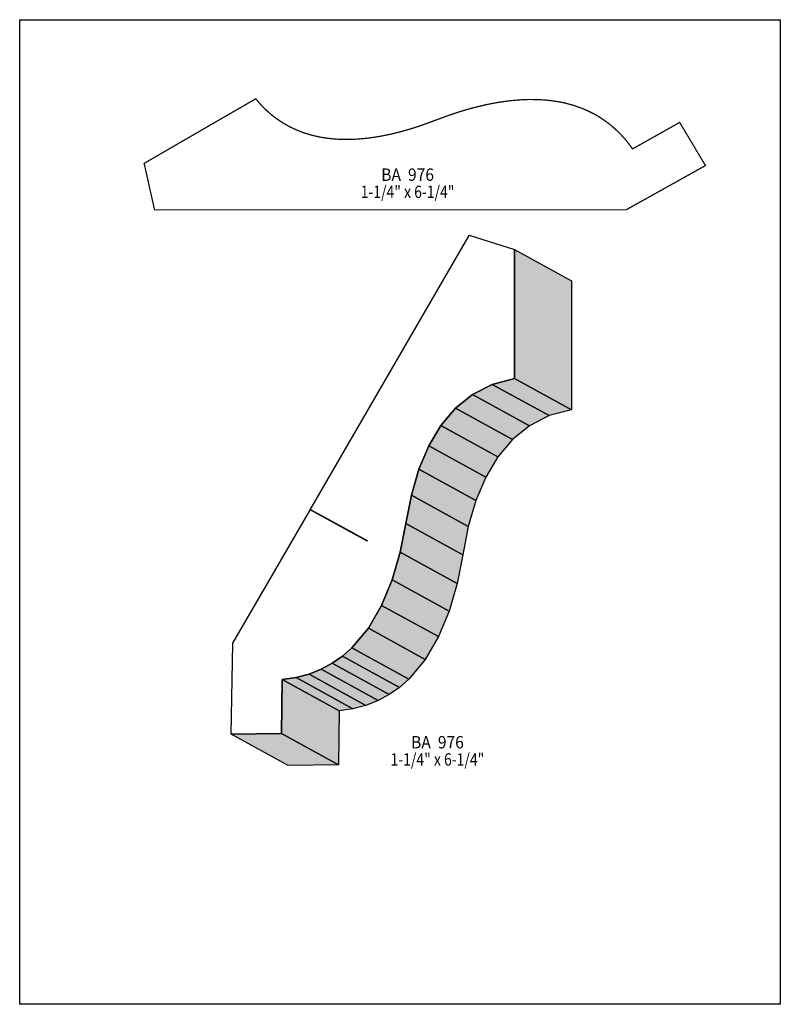
# Model space of a CAD drawing. Extents: x 0 to 8.5, y -1.7 to 9.3.
import ezdxf
from ezdxf.enums import TextEntityAlignment as Align

# ---------------------------------------------------------------- set-up
doc = ezdxf.new("R2010")
doc.units = 0
doc.header["$LTSCALE"] = 0.044
doc.layers.get('0').update_dxf_attribs({"linetype": 'CONTINUOUS'})
doc.layers.add('FOREGROUND', color=7, linetype='CONTINUOUS')
doc.styles.add('SN0', font='ROMAND', dxfattribs={"width": 0.00044})

msp = doc.modelspace()

# ---------------------------------------------------------------- linework, layer by layer
at = {"linetype": 'CONTINUOUS', "const_width": 0.01408}
msp.add_lwpolyline([(5.05164, 7.1302), (1.507, 7.1302), (1.39084, 7.64896), (2.63692, 8.37012), (2.70248, 8.29532), (2.77156, 8.228), (2.81996, 8.18708), (2.86924, 8.1488), (2.94624, 8.09776), (3.02676, 8.05288), (3.11036, 8.01504), (3.16756, 7.99304), (3.25556, 7.96576), (3.34664, 7.9442), (3.44036, 7.92924), (3.50416, 7.9222), (3.56928, 7.9178), (3.63528, 7.91604), (3.70216, 7.91648), (3.76992, 7.91956), (3.87376, 7.9288), (3.97936, 7.94332), (4.05108, 7.95564), (4.12324, 7.97016), (4.19628, 7.98732), (4.26976, 8.00624), (4.34456, 8.02736), (4.41936, 8.05024), (4.49504, 8.07532), (4.80304, 8.1884), (4.88048, 8.21436), (4.95836, 8.23856), (5.03624, 8.261), (5.11412, 8.28124), (5.19156, 8.29972), (5.269, 8.316), (5.34644, 8.33008), (5.46128, 8.34636), (5.5374, 8.35428), (5.61264, 8.35956), (5.68744, 8.36264), (5.79832, 8.36132), (5.87092, 8.35692), (5.94264, 8.34944), (6.01348, 8.33888), (6.08344, 8.32524), (6.18552, 8.2984), (6.28452, 8.26364), (6.34876, 8.23592), (6.41168, 8.20468), (6.47284, 8.16992), (6.53224, 8.13076), (6.58988, 8.08808), (6.64576, 8.041), (6.69988, 7.98996), (6.7518, 7.93452), (6.80152, 7.87468), (6.84904, 7.81044), (7.37528, 8.10656), (7.66304, 7.62432), (6.77732, 7.1302), (5.0468, 7.1302), (5.05164, 7.1302)], dxfattribs=at)
at = {"linetype": 'CONTINUOUS'}
for points in [[(3.24588, 3.77916), (5.02216, 6.84332), (5.02348, 6.84596), (5.53036, 6.68624), (5.52948, 5.24656), (5.27956, 5.18012), (5.05956, 5.06836), (4.86948, 4.91392), (4.70712, 4.72076), (4.5716, 4.49196), (4.46204, 4.23104), (4.37668, 3.94152), (4.31464, 3.62648), (4.25128, 3.3044), (4.1624, 2.99684), (4.04492, 2.71128), (3.8962, 2.4552), (3.71316, 2.23696), (3.608, 2.14456), (3.4936, 2.06404), (3.36908, 1.99672), (3.234, 1.94348), (3.0888, 1.9052), (2.93304, 1.8832), (2.92512, 1.27908), (2.36368, 1.27204), (2.3804, 2.28624), (2.38216, 2.28932), (3.24852, 3.78356), (3.24588, 3.77916)], [(5.53036, 6.68624), (6.16616, 6.33644), (6.16528, 4.89676), (5.52948, 5.24656), (5.53036, 6.68624)], [(5.27956, 5.18012), (5.91536, 4.83076), (5.69536, 4.71856), (5.05956, 5.06836), (5.27956, 5.18012)], [(5.52948, 5.24656), (6.16528, 4.89676), (5.91536, 4.83076), (5.27956, 5.18012), (5.52948, 5.24656)], [(5.05956, 5.06836), (5.69536, 4.71856), (5.50528, 4.56456), (4.86948, 4.91392), (5.05956, 5.06836)], [(4.86948, 4.91392), (5.50528, 4.56456), (5.34292, 4.3714), (4.70712, 4.72076), (4.86948, 4.91392)], [(4.70712, 4.72076), (5.34292, 4.3714), (5.2074, 4.1426), (4.5716, 4.49196), (4.70712, 4.72076)], [(4.5716, 4.49196), (5.2074, 4.1426), (5.09784, 3.88168), (4.46204, 4.23104), (4.5716, 4.49196)], [(4.46204, 4.23104), (5.09784, 3.88168), (5.01248, 3.59216), (4.37668, 3.94152), (4.46204, 4.23104)], [(4.37668, 3.94152), (5.01248, 3.59216), (4.95044, 3.27668), (4.31464, 3.62648), (4.37668, 3.94152)], [(3.24852, 3.78356), (3.88388, 3.4342), (3.88168, 3.4298), (3.24588, 3.77916), (3.24852, 3.78356)], [(4.31464, 3.62648), (4.95044, 3.27668), (4.88708, 2.9546), (4.25128, 3.3044), (4.31464, 3.62648)], [(4.25128, 3.3044), (4.88708, 2.9546), (4.7982, 2.64704), (4.1624, 2.99684), (4.25128, 3.3044)], [(4.1624, 2.99684), (4.7982, 2.64704), (4.68072, 2.36148), (4.04492, 2.71128), (4.1624, 2.99684)], [(4.04492, 2.71128), (4.68072, 2.36148), (4.532, 2.10584), (3.8962, 2.4552), (4.04492, 2.71128)], [(3.8962, 2.4552), (4.532, 2.10584), (4.34896, 1.8876), (3.71316, 2.23696), (3.8962, 2.4552)], [(3.71316, 2.23696), (4.34896, 1.8876), (4.2438, 1.79476), (3.608, 2.14456), (3.71316, 2.23696)], [(3.608, 2.14456), (4.2438, 1.79476), (4.1294, 1.71424), (3.4936, 2.06404), (3.608, 2.14456)], [(3.36908, 1.99672), (4.00488, 1.64692), (3.8698, 1.59412), (3.234, 1.94348), (3.36908, 1.99672)], [(3.4936, 2.06404), (4.1294, 1.71424), (4.00488, 1.64692), (3.36908, 1.99672), (3.4936, 2.06404)], [(2.93304, 1.8832), (3.5684, 1.53384), (3.56092, 0.92972), (2.92512, 1.27908), (2.93304, 1.8832)], [(3.0888, 1.9052), (3.7246, 1.55584), (3.5684, 1.53384), (2.93304, 1.8832), (3.0888, 1.9052)], [(3.234, 1.94348), (3.8698, 1.59412), (3.7246, 1.55584), (3.0888, 1.9052), (3.234, 1.94348)], [(2.92512, 1.27908), (3.56092, 0.92972), (2.99948, 0.92268), (2.36368, 1.27204), (2.92512, 1.27908)]]:
    msp.add_lwpolyline(points, dxfattribs=at)
at = {"color": 15}
for points in [[(5.53036, 6.68624), (6.16616, 6.33644), (5.52948, 5.24656), (6.16528, 4.89676)], [(5.27956, 5.18012), (5.91536, 4.83076), (5.05956, 5.06836), (5.69536, 4.71856)], [(5.52948, 5.24656), (6.16528, 4.89676), (5.27956, 5.18012), (5.91536, 4.83076)], [(5.05956, 5.06836), (5.69536, 4.71856), (4.86948, 4.91392), (5.50528, 4.56456)], [(4.86948, 4.91392), (5.50528, 4.56456), (4.70712, 4.72076), (5.34292, 4.3714)], [(4.70712, 4.72076), (5.34292, 4.3714), (4.5716, 4.49196), (5.2074, 4.1426)], [(4.5716, 4.49196), (5.2074, 4.1426), (4.46204, 4.23104), (5.09784, 3.88168)], [(4.46204, 4.23104), (5.09784, 3.88168), (4.37668, 3.94152), (5.01248, 3.59216)], [(4.37668, 3.94152), (5.01248, 3.59216), (4.31464, 3.62648), (4.95044, 3.27668)], [(3.24852, 3.78356), (3.88388, 3.4342), (3.24588, 3.77916), (3.88168, 3.4298)], [(4.31464, 3.62648), (4.95044, 3.27668), (4.25128, 3.3044), (4.88708, 2.9546)], [(4.25128, 3.3044), (4.88708, 2.9546), (4.1624, 2.99684), (4.7982, 2.64704)], [(4.1624, 2.99684), (4.7982, 2.64704), (4.04492, 2.71128), (4.68072, 2.36148)], [(4.04492, 2.71128), (4.68072, 2.36148), (3.8962, 2.4552), (4.532, 2.10584)], [(3.8962, 2.4552), (4.532, 2.10584), (3.71316, 2.23696), (4.34896, 1.8876)], [(3.71316, 2.23696), (4.34896, 1.8876), (3.608, 2.14456), (4.2438, 1.79476)], [(3.608, 2.14456), (4.2438, 1.79476), (3.4936, 2.06404), (4.1294, 1.71424)], [(3.36908, 1.99672), (4.00488, 1.64692), (3.234, 1.94348), (3.8698, 1.59412)], [(3.4936, 2.06404), (4.1294, 1.71424), (3.36908, 1.99672), (4.00488, 1.64692)], [(2.93304, 1.8832), (3.5684, 1.53384), (2.92512, 1.27908), (3.56092, 0.92972)], [(3.0888, 1.9052), (3.7246, 1.55584), (2.93304, 1.8832), (3.5684, 1.53384)], [(3.234, 1.94348), (3.8698, 1.59412), (3.0888, 1.9052), (3.7246, 1.55584)], [(2.92512, 1.27908), (3.56092, 0.92972), (2.36368, 1.27204), (2.99948, 0.92268)]]:
    msp.add_solid(points, dxfattribs=at)
at = {"layer": 'FOREGROUND', "linetype": 'CONTINUOUS'}
msp.add_lwpolyline([(0, 9.25408), (8.49992, 9.25408), (8.49992, -1.74592), (0, -1.74592), (0, 9.25408)], dxfattribs=at)
msp.add_lwpolyline([(0, 9.25408), (8.49992, 9.25408), (8.49992, -1.74592), (0, -1.74592), (0, 9.25408)], dxfattribs=at)

# ---------------------------------------------------------------- texts
at = {"style": 'SN0'}
for s, p, p2 in [('BA  976', (4.04008, 7.4536), (4.63004, 7.4536)), ('1-1/4" x 6-1/4"', (3.8104, 7.2622), (4.85831, 7.2622)), ('BA  976', (4.3736, 1.11276), (4.96356, 1.11276)), ('1-1/4" x 6-1/4"', (4.14392, 0.92092), (5.19183, 0.92092))]:
    msp.add_text(s, height=0.138213, dxfattribs=at).set_placement(p, p2, align=Align.FIT)

doc.saveas('drawing.dxf')
